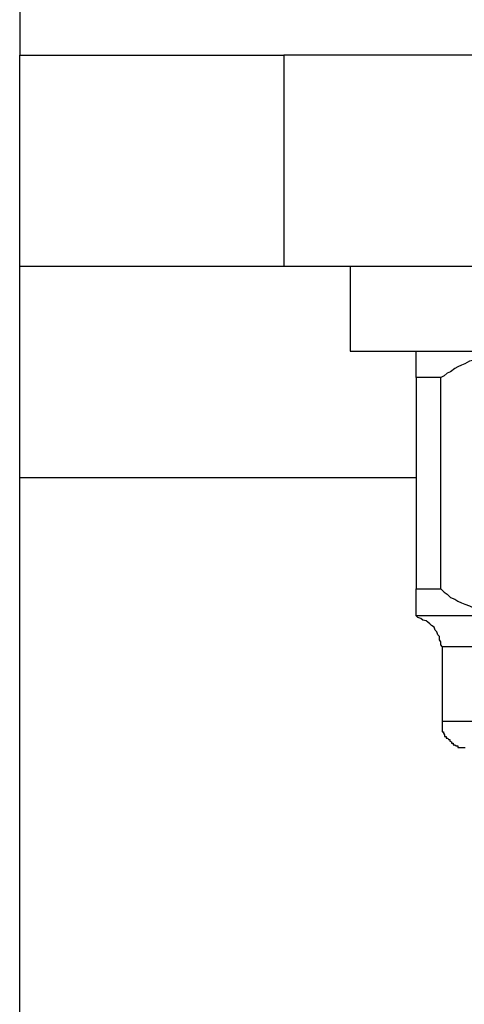
# Model space of a CAD drawing. Extents: x -44.5 to 44.5, y -49.8 to 49.8.
# Drawn here: x 36.2 to 36.3, y 6.7 to 6.9 of the extents above; entities that cross this region are included whole.
import ezdxf

# ---------------------------------------------------------------- set-up
doc = ezdxf.new("R2010")
doc.units = 0
doc.layers.get('0').update_dxf_attribs({"linetype": 'CONTINUOUS'})

msp = doc.modelspace()

# ---------------------------------------------------------------- linework, layer by layer
at = {"color": 0}
for points in [[(36.1855, 7.1372), (36.1855, 6.8622)], [(36.1855, 7.1372), (36.1855, 6.8622)], [(36.1855, 7.1372), (36.1855, 6.8622)], [(36.1855, 7.1372), (36.1855, 6.8622)], [(36.1855, 7.1372), (36.1855, 6.8622)], [(36.1855, 7.1372), (36.1855, 6.8622)], [(36.1855, 7.1372), (36.1855, 6.8622)], [(36.1855, 7.1372), (36.1855, 6.8622)], [(36.1855, 7.1372), (36.1855, 6.8622)], [(36.1855, 7.1372), (36.1855, 6.8622)], [(36.1855, 7.1372), (36.1855, 6.8622)], [(36.1855, 7.1372), (36.1855, 6.8622)], [(36.1855, 7.1372), (36.1855, 6.8622)], [(36.1855, 7.1372), (36.1855, 6.8622)], [(36.1855, 7.1372), (36.1855, 6.8622)], [(36.1855, 7.1372), (36.1855, 6.8622)], [(36.1855, 7.1372), (36.1855, 6.8622)], [(36.1855, 7.1372), (36.1855, 6.8622)], [(36.1855, 7.1372), (36.1855, 6.8622)], [(36.1855, 7.1372), (36.1855, 6.8622)], [(36.1855, 7.1372), (36.1855, 6.8622)], [(36.1855, 6.8622), (36.1855, 6.8622)], [(36.1855, 6.8622), (36.1855, 6.8622)], [(36.1855, 6.8222), (36.1855, 6.8622)], [(36.1855, 6.8222), (36.1855, 6.8622)], [(36.1855, 6.8222), (36.1855, 6.8622)], [(36.1855, 6.8222), (36.1855, 6.8622)], [(36.1855, 6.8222), (36.1855, 6.8622)], [(36.1855, 6.8222), (36.1855, 6.8622)], [(36.1855, 6.8222), (36.1855, 6.8622)], [(36.1855, 6.8222), (36.1855, 6.8622)], [(36.1855, 6.8222), (36.1855, 6.8622)], [(36.1855, 6.8222), (36.1855, 6.8622)], [(36.1855, 6.8222), (36.1855, 6.8622)], [(36.1855, 6.8222), (36.1855, 6.8622)], [(36.1855, 6.8222), (36.1855, 6.8622)], [(36.1855, 6.8222), (36.1855, 6.8622)], [(36.1855, 6.8222), (36.1855, 6.8622)], [(36.1855, 6.8222), (36.1855, 6.8622)], [(36.1855, 6.8222), (36.1855, 6.8622)], [(36.1855, 6.8222), (36.1855, 6.8622)], [(36.1855, 6.8222), (36.1855, 6.8622)], [(36.1855, 6.8222), (36.1855, 6.8622)], [(36.1855, 6.8222), (36.1855, 6.8622)], [(36.1855, 6.8622), (36.1855, 6.8622)], [(36.1855, 6.8622), (36.2355, 6.8622)], [(36.1855, 6.8622), (36.2355, 6.8622)], [(36.1855, 6.8622), (36.2355, 6.8622)], [(36.1855, 6.8622), (36.2355, 6.8622)], [(36.1855, 6.8622), (36.2355, 6.8622)], [(36.1855, 6.8622), (36.2355, 6.8622)], [(36.1855, 6.8622), (36.2355, 6.8622)], [(36.1855, 6.8622), (36.2355, 6.8622)], [(36.1855, 6.8622), (36.2355, 6.8622)], [(36.1855, 6.8622), (36.2355, 6.8622)], [(36.1855, 6.8622), (36.2355, 6.8622)], [(36.1855, 6.8622), (36.2355, 6.8622)], [(36.1855, 6.8622), (36.2355, 6.8622)], [(36.1855, 6.8622), (36.2355, 6.8622)], [(36.1855, 6.8622), (36.2355, 6.8622)], [(36.1855, 6.8622), (36.2355, 6.8622)], [(36.1855, 6.8622), (36.2355, 6.8622)], [(36.1855, 6.8622), (36.2355, 6.8622)], [(36.1855, 6.8622), (36.2355, 6.8622)], [(36.1855, 6.8622), (36.2355, 6.8622)], [(36.1855, 6.8622), (36.2355, 6.8622)], [(36.2355, 6.8622), (36.2355, 6.8622)], [(36.2355, 6.8622), (36.2355, 6.8622)], [(36.3855, 6.8622), (36.2355, 6.8622)], [(36.3855, 6.8622), (36.2355, 6.8622)], [(36.3855, 6.8622), (36.2355, 6.8622)], [(36.3855, 6.8622), (36.2355, 6.8622)], [(36.3855, 6.8622), (36.2355, 6.8622)], [(36.3855, 6.8622), (36.2355, 6.8622)], [(36.3855, 6.8622), (36.2355, 6.8622)], [(36.3855, 6.8622), (36.2355, 6.8622)], [(36.3855, 6.8622), (36.2355, 6.8622)], [(36.3855, 6.8622), (36.2355, 6.8622)], [(36.3855, 6.8622), (36.2355, 6.8622)], [(36.3855, 6.8622), (36.2355, 6.8622)], [(36.3855, 6.8622), (36.2355, 6.8622)], [(36.3855, 6.8622), (36.2355, 6.8622)], [(36.3855, 6.8622), (36.2355, 6.8622)], [(36.3855, 6.8622), (36.2355, 6.8622)], [(36.3855, 6.8622), (36.2355, 6.8622)], [(36.3855, 6.8622), (36.2355, 6.8622)], [(36.3855, 6.8622), (36.2355, 6.8622)], [(36.3855, 6.8622), (36.2355, 6.8622)], [(36.3855, 6.8622), (36.2355, 6.8622)], [(36.2355, 6.8622), (36.2355, 6.8622)], [(36.2355, 6.8622), (36.2355, 6.8222)], [(36.2355, 6.8622), (36.2355, 6.8222)], [(36.2355, 6.8622), (36.2355, 6.8222)], [(36.2355, 6.8622), (36.2355, 6.8222)], [(36.2355, 6.8622), (36.2355, 6.8222)], [(36.2355, 6.8622), (36.2355, 6.8222)], [(36.2355, 6.8622), (36.2355, 6.8222)], [(36.2355, 6.8622), (36.2355, 6.8222)], [(36.2355, 6.8622), (36.2355, 6.8222)], [(36.2355, 6.8622), (36.2355, 6.8222)], [(36.2355, 6.8622), (36.2355, 6.8222)], [(36.2355, 6.8622), (36.2355, 6.8222)], [(36.2355, 6.8622), (36.2355, 6.8222)], [(36.2355, 6.8622), (36.2355, 6.8222)], [(36.2355, 6.8622), (36.2355, 6.8222)], [(36.2355, 6.8622), (36.2355, 6.8222)], [(36.2355, 6.8622), (36.2355, 6.8222)], [(36.2355, 6.8622), (36.2355, 6.8222)], [(36.2355, 6.8622), (36.2355, 6.8222)], [(36.2355, 6.8622), (36.2355, 6.8222)], [(36.2355, 6.8622), (36.2355, 6.8222)], [(36.1855, 6.8222), (36.1855, 6.8222)], [(36.1855, 6.8222), (36.1855, 6.8222)], [(36.1855, 6.7822), (36.1855, 6.8222)], [(36.1855, 6.7822), (36.1855, 6.8222)], [(36.1855, 6.7822), (36.1855, 6.8222)], [(36.1855, 6.7822), (36.1855, 6.8222)], [(36.1855, 6.7822), (36.1855, 6.8222)], [(36.1855, 6.7822), (36.1855, 6.8222)], [(36.1855, 6.7822), (36.1855, 6.8222)], [(36.1855, 6.7822), (36.1855, 6.8222)], [(36.1855, 6.7822), (36.1855, 6.8222)], [(36.1855, 6.7822), (36.1855, 6.8222)], [(36.1855, 6.7822), (36.1855, 6.8222)], [(36.1855, 6.7822), (36.1855, 6.8222)], [(36.1855, 6.7822), (36.1855, 6.8222)], [(36.1855, 6.7822), (36.1855, 6.8222)], [(36.1855, 6.7822), (36.1855, 6.8222)], [(36.1855, 6.7822), (36.1855, 6.8222)], [(36.1855, 6.7822), (36.1855, 6.8222)], [(36.1855, 6.7822), (36.1855, 6.8222)], [(36.1855, 6.7822), (36.1855, 6.8222)], [(36.1855, 6.7822), (36.1855, 6.8222)], [(36.1855, 6.7822), (36.1855, 6.8222)], [(36.1855, 6.8222), (36.1855, 6.8222)], [(36.2355, 6.8222), (36.1855, 6.8222)], [(36.2355, 6.8222), (36.1855, 6.8222)], [(36.2355, 6.8222), (36.1855, 6.8222)], [(36.2355, 6.8222), (36.1855, 6.8222)], [(36.2355, 6.8222), (36.1855, 6.8222)], [(36.2355, 6.8222), (36.1855, 6.8222)], [(36.2355, 6.8222), (36.1855, 6.8222)], [(36.2355, 6.8222), (36.1855, 6.8222)], [(36.2355, 6.8222), (36.1855, 6.8222)], [(36.2355, 6.8222), (36.1855, 6.8222)], [(36.2355, 6.8222), (36.1855, 6.8222)], [(36.2355, 6.8222), (36.1855, 6.8222)], [(36.2355, 6.8222), (36.1855, 6.8222)], [(36.2355, 6.8222), (36.1855, 6.8222)], [(36.2355, 6.8222), (36.1855, 6.8222)], [(36.2355, 6.8222), (36.1855, 6.8222)], [(36.2355, 6.8222), (36.1855, 6.8222)], [(36.2355, 6.8222), (36.1855, 6.8222)], [(36.2355, 6.8222), (36.1855, 6.8222)], [(36.2355, 6.8222), (36.1855, 6.8222)], [(36.2355, 6.8222), (36.1855, 6.8222)], [(36.2355, 6.8222), (36.2355, 6.8222)], [(36.2355, 6.8222), (36.2355, 6.8222)], [(36.3855, 6.8222), (36.2355, 6.8222)], [(36.3855, 6.8222), (36.2355, 6.8222)], [(36.3855, 6.8222), (36.2355, 6.8222)], [(36.3855, 6.8222), (36.2355, 6.8222)], [(36.3855, 6.8222), (36.2355, 6.8222)], [(36.3855, 6.8222), (36.2355, 6.8222)], [(36.3855, 6.8222), (36.2355, 6.8222)], [(36.3855, 6.8222), (36.2355, 6.8222)], [(36.3855, 6.8222), (36.2355, 6.8222)], [(36.3855, 6.8222), (36.2355, 6.8222)], [(36.3855, 6.8222), (36.2355, 6.8222)], [(36.3855, 6.8222), (36.2355, 6.8222)], [(36.3855, 6.8222), (36.2355, 6.8222)], [(36.3855, 6.8222), (36.2355, 6.8222)], [(36.3855, 6.8222), (36.2355, 6.8222)], [(36.3855, 6.8222), (36.2355, 6.8222)], [(36.3855, 6.8222), (36.2355, 6.8222)], [(36.3855, 6.8222), (36.2355, 6.8222)], [(36.3855, 6.8222), (36.2355, 6.8222)], [(36.3855, 6.8222), (36.2355, 6.8222)], [(36.3855, 6.8222), (36.2355, 6.8222)], [(36.2355, 6.8222), (36.2355, 6.8222)], [(36.248, 6.8222), (36.248, 6.8222)], [(36.248, 6.8222), (36.248, 6.8062)], [(36.248, 6.8222), (36.248, 6.8062)], [(36.248, 6.8222), (36.248, 6.8062)], [(36.248, 6.8222), (36.248, 6.8062)], [(36.248, 6.8222), (36.248, 6.8062)], [(36.248, 6.8222), (36.248, 6.8062)], [(36.248, 6.8222), (36.248, 6.8062)], [(36.248, 6.8222), (36.248, 6.8062)], [(36.248, 6.8222), (36.248, 6.8062)], [(36.248, 6.8222), (36.248, 6.8062)], [(36.248, 6.8222), (36.248, 6.8062)], [(36.248, 6.8222), (36.248, 6.8062)], [(36.248, 6.8222), (36.248, 6.8062)], [(36.248, 6.8222), (36.248, 6.8062)], [(36.248, 6.8222), (36.248, 6.8062)], [(36.248, 6.8222), (36.248, 6.8062)], [(36.248, 6.8222), (36.248, 6.8062)], [(36.248, 6.8222), (36.248, 6.8062)], [(36.248, 6.8222), (36.248, 6.8062)], [(36.248, 6.8222), (36.248, 6.8062)], [(36.248, 6.8222), (36.248, 6.8062)], [(36.248, 6.8062), (36.248, 6.8062)], [(36.248, 6.8062), (36.373, 6.8062)], [(36.248, 6.8062), (36.373, 6.8062)], [(36.248, 6.8062), (36.373, 6.8062)], [(36.248, 6.8062), (36.373, 6.8062)], [(36.248, 6.8062), (36.373, 6.8062)], [(36.248, 6.8062), (36.373, 6.8062)], [(36.248, 6.8062), (36.373, 6.8062)], [(36.248, 6.8062), (36.373, 6.8062)], [(36.248, 6.8062), (36.373, 6.8062)], [(36.248, 6.8062), (36.373, 6.8062)], [(36.248, 6.8062), (36.373, 6.8062)], [(36.248, 6.8062), (36.373, 6.8062)], [(36.248, 6.8062), (36.373, 6.8062)], [(36.248, 6.8062), (36.373, 6.8062)], [(36.248, 6.8062), (36.373, 6.8062)], [(36.248, 6.8062), (36.373, 6.8062)], [(36.248, 6.8062), (36.373, 6.8062)], [(36.248, 6.8062), (36.373, 6.8062)], [(36.248, 6.8062), (36.373, 6.8062)], [(36.248, 6.8062), (36.373, 6.8062)], [(36.248, 6.8062), (36.373, 6.8062)], [(36.248, 6.8062), (36.248, 6.8062)], [(36.2605, 6.8062), (36.2605, 6.8062)], [(36.2605, 6.8012), (36.2605, 6.8062)], [(36.2605, 6.8012), (36.2605, 6.8062)], [(36.2605, 6.8012), (36.2605, 6.8062)], [(36.2605, 6.8012), (36.2605, 6.8062)], [(36.2605, 6.8012), (36.2605, 6.8062)], [(36.2605, 6.8012), (36.2605, 6.8062)], [(36.2605, 6.8012), (36.2605, 6.8062)], [(36.2605, 6.8012), (36.2605, 6.8062)], [(36.2605, 6.8012), (36.2605, 6.8062)], [(36.2605, 6.8012), (36.2605, 6.8062)], [(36.2605, 6.8012), (36.2605, 6.8062)], [(36.2605, 6.8012), (36.2605, 6.8062)], [(36.2605, 6.8012), (36.2605, 6.8062)], [(36.2605, 6.8012), (36.2605, 6.8062)], [(36.2605, 6.8012), (36.2605, 6.8062)], [(36.2605, 6.8012), (36.2605, 6.8062)], [(36.2605, 6.8012), (36.2605, 6.8062)], [(36.2605, 6.8012), (36.2605, 6.8062)], [(36.2605, 6.8012), (36.2605, 6.8062)], [(36.2605, 6.8012), (36.2605, 6.8062)], [(36.2605, 6.8012), (36.2605, 6.8062)], [(36.2768, 6.8062), (36.2768, 6.8062), (36.2759, 6.8059), (36.2751, 6.8056), (36.2742, 6.8053), (36.2736, 6.8053), (36.2727, 6.805), (36.2721, 6.8047), (36.2712, 6.8044), (36.2706, 6.8043), (36.2697, 6.8038), (36.2691, 6.8035), (36.2684, 6.8032), (36.2678, 6.8029), (36.267, 6.8023), (36.2664, 6.802), (36.2658, 6.8015), (36.2652, 6.8012)], [(36.2605, 6.8012), (36.2605, 6.8012)], [(36.2605, 6.8012), (36.2605, 6.7612)], [(36.2605, 6.8012), (36.2605, 6.7612)], [(36.2605, 6.8012), (36.2605, 6.7612)], [(36.2605, 6.8012), (36.2605, 6.7612)], [(36.2605, 6.8012), (36.2605, 6.7612)], [(36.2605, 6.8012), (36.2605, 6.7612)], [(36.2605, 6.8012), (36.2605, 6.7612)], [(36.2605, 6.8012), (36.2605, 6.7612)], [(36.2605, 6.8012), (36.2605, 6.7612)], [(36.2605, 6.8012), (36.2605, 6.7612)], [(36.2605, 6.8012), (36.2605, 6.7612)], [(36.2605, 6.8012), (36.2605, 6.7612)], [(36.2605, 6.8012), (36.2605, 6.7612)], [(36.2605, 6.8012), (36.2605, 6.7612)], [(36.2605, 6.8012), (36.2605, 6.7612)], [(36.2605, 6.8012), (36.2605, 6.7612)], [(36.2605, 6.8012), (36.2605, 6.7612)], [(36.2605, 6.8012), (36.2605, 6.7612)], [(36.2605, 6.8012), (36.2605, 6.7612)], [(36.2605, 6.8012), (36.2605, 6.7612)], [(36.2605, 6.8012), (36.2605, 6.7612)], [(36.2605, 6.8012), (36.2605, 6.8012)], [(36.2605, 6.8012), (36.2605, 6.8012)], [(36.2651, 6.8012), (36.2605, 6.8012)], [(36.2651, 6.8012), (36.2605, 6.8012)], [(36.2651, 6.8012), (36.2605, 6.8012)], [(36.2651, 6.8012), (36.2605, 6.8012)], [(36.2651, 6.8012), (36.2605, 6.8012)], [(36.2651, 6.8012), (36.2605, 6.8012)], [(36.2651, 6.8012), (36.2605, 6.8012)], [(36.2651, 6.8012), (36.2605, 6.8012)], [(36.2651, 6.8012), (36.2605, 6.8012)], [(36.2651, 6.8012), (36.2605, 6.8012)], [(36.2651, 6.8012), (36.2605, 6.8012)], [(36.2651, 6.8012), (36.2605, 6.8012)], [(36.2651, 6.8012), (36.2605, 6.8012)], [(36.2651, 6.8012), (36.2605, 6.8012)], [(36.2651, 6.8012), (36.2605, 6.8012)], [(36.2651, 6.8012), (36.2605, 6.8012)], [(36.2651, 6.8012), (36.2605, 6.8012)], [(36.2651, 6.8012), (36.2605, 6.8012)], [(36.2651, 6.8012), (36.2605, 6.8012)], [(36.2651, 6.8012), (36.2605, 6.8012)], [(36.2651, 6.8012), (36.2605, 6.8012)], [(36.2651, 6.8012), (36.2651, 6.8012)], [(36.2651, 6.8012), (36.2651, 6.7612)], [(36.2651, 6.8012), (36.2651, 6.7612)], [(36.2651, 6.8012), (36.2651, 6.7612)], [(36.2651, 6.8012), (36.2651, 6.7612)], [(36.2651, 6.8012), (36.2651, 6.7612)], [(36.2651, 6.8012), (36.2651, 6.7612)], [(36.2651, 6.8012), (36.2651, 6.7612)], [(36.2651, 6.8012), (36.2651, 6.7612)], [(36.2651, 6.8012), (36.2651, 6.7612)], [(36.2651, 6.8012), (36.2651, 6.7612)], [(36.2651, 6.8012), (36.2651, 6.7612)], [(36.2651, 6.8012), (36.2651, 6.7612)], [(36.2651, 6.8012), (36.2651, 6.7612)], [(36.2651, 6.8012), (36.2651, 6.7612)], [(36.2651, 6.8012), (36.2651, 6.7612)], [(36.2651, 6.8012), (36.2651, 6.7612)], [(36.2651, 6.8012), (36.2651, 6.7612)], [(36.2651, 6.8012), (36.2651, 6.7612)], [(36.2651, 6.8012), (36.2651, 6.7612)], [(36.2651, 6.8012), (36.2651, 6.7612)], [(36.2651, 6.8012), (36.2651, 6.7612)], [(36.2651, 6.8012), (36.2651, 6.8012)], [(36.1855, 6.7822), (36.1855, 6.7822)], [(36.1855, 6.5122), (36.1855, 6.7822)], [(36.1855, 6.5122), (36.1855, 6.7822)], [(36.1855, 6.5122), (36.1855, 6.7822)], [(36.1855, 6.5122), (36.1855, 6.7822)], [(36.1855, 6.5122), (36.1855, 6.7822)], [(36.1855, 6.5122), (36.1855, 6.7822)], [(36.1855, 6.5122), (36.1855, 6.7822)], [(36.1855, 6.5122), (36.1855, 6.7822)], [(36.1855, 6.5122), (36.1855, 6.7822)], [(36.1855, 6.5122), (36.1855, 6.7822)], [(36.1855, 6.5122), (36.1855, 6.7822)], [(36.1855, 6.5122), (36.1855, 6.7822)], [(36.1855, 6.5122), (36.1855, 6.7822)], [(36.1855, 6.5122), (36.1855, 6.7822)], [(36.1855, 6.5122), (36.1855, 6.7822)], [(36.1855, 6.5122), (36.1855, 6.7822)], [(36.1855, 6.5122), (36.1855, 6.7822)], [(36.1855, 6.5122), (36.1855, 6.7822)], [(36.1855, 6.5122), (36.1855, 6.7822)], [(36.1855, 6.5122), (36.1855, 6.7822)], [(36.1855, 6.5122), (36.1855, 6.7822)], [(36.1855, 6.7822), (36.1855, 6.7822)], [(36.1855, 6.7822), (36.1855, 6.7822)], [(36.2605, 6.7822), (36.1855, 6.7822)], [(36.2605, 6.7822), (36.1855, 6.7822)], [(36.2605, 6.7822), (36.1855, 6.7822)], [(36.2605, 6.7822), (36.1855, 6.7822)], [(36.2605, 6.7822), (36.1855, 6.7822)], [(36.2605, 6.7822), (36.1855, 6.7822)], [(36.2605, 6.7822), (36.1855, 6.7822)], [(36.2605, 6.7822), (36.1855, 6.7822)], [(36.2605, 6.7822), (36.1855, 6.7822)], [(36.2605, 6.7822), (36.1855, 6.7822)], [(36.2605, 6.7822), (36.1855, 6.7822)], [(36.2605, 6.7822), (36.1855, 6.7822)], [(36.2605, 6.7822), (36.1855, 6.7822)], [(36.2605, 6.7822), (36.1855, 6.7822)], [(36.2605, 6.7822), (36.1855, 6.7822)], [(36.2605, 6.7822), (36.1855, 6.7822)], [(36.2605, 6.7822), (36.1855, 6.7822)], [(36.2605, 6.7822), (36.1855, 6.7822)], [(36.2605, 6.7822), (36.1855, 6.7822)], [(36.2605, 6.7822), (36.1855, 6.7822)], [(36.2605, 6.7822), (36.1855, 6.7822)], [(36.2605, 6.7822), (36.2605, 6.7822)], [(36.2605, 6.7612), (36.2605, 6.7612)], [(36.2605, 6.7562), (36.2605, 6.7612)], [(36.2605, 6.7562), (36.2605, 6.7612)], [(36.2605, 6.7562), (36.2605, 6.7612)], [(36.2605, 6.7562), (36.2605, 6.7612)], [(36.2605, 6.7562), (36.2605, 6.7612)], [(36.2605, 6.7562), (36.2605, 6.7612)], [(36.2605, 6.7562), (36.2605, 6.7612)], [(36.2605, 6.7562), (36.2605, 6.7612)], [(36.2605, 6.7562), (36.2605, 6.7612)], [(36.2605, 6.7562), (36.2605, 6.7612)], [(36.2605, 6.7562), (36.2605, 6.7612)], [(36.2605, 6.7562), (36.2605, 6.7612)], [(36.2605, 6.7562), (36.2605, 6.7612)], [(36.2605, 6.7562), (36.2605, 6.7612)], [(36.2605, 6.7562), (36.2605, 6.7612)], [(36.2605, 6.7562), (36.2605, 6.7612)], [(36.2605, 6.7562), (36.2605, 6.7612)], [(36.2605, 6.7562), (36.2605, 6.7612)], [(36.2605, 6.7562), (36.2605, 6.7612)], [(36.2605, 6.7562), (36.2605, 6.7612)], [(36.2605, 6.7562), (36.2605, 6.7612)], [(36.2605, 6.7612), (36.2605, 6.7612)], [(36.2605, 6.7612), (36.2605, 6.7612)], [(36.2605, 6.7612), (36.2651, 6.7612)], [(36.2605, 6.7612), (36.2651, 6.7612)], [(36.2605, 6.7612), (36.2651, 6.7612)], [(36.2605, 6.7612), (36.2651, 6.7612)], [(36.2605, 6.7612), (36.2651, 6.7612)], [(36.2605, 6.7612), (36.2651, 6.7612)], [(36.2605, 6.7612), (36.2651, 6.7612)], [(36.2605, 6.7612), (36.2651, 6.7612)], [(36.2605, 6.7612), (36.2651, 6.7612)], [(36.2605, 6.7612), (36.2651, 6.7612)], [(36.2605, 6.7612), (36.2651, 6.7612)], [(36.2605, 6.7612), (36.2651, 6.7612)], [(36.2605, 6.7612), (36.2651, 6.7612)], [(36.2605, 6.7612), (36.2651, 6.7612)], [(36.2605, 6.7612), (36.2651, 6.7612)], [(36.2605, 6.7612), (36.2651, 6.7612)], [(36.2605, 6.7612), (36.2651, 6.7612)], [(36.2605, 6.7612), (36.2651, 6.7612)], [(36.2605, 6.7612), (36.2651, 6.7612)], [(36.2605, 6.7612), (36.2651, 6.7612)], [(36.2605, 6.7612), (36.2651, 6.7612)], [(36.2651, 6.7612), (36.2651, 6.7612)], [(36.2651, 6.7612), (36.2651, 6.7612)], [(36.2652, 6.7612), (36.2652, 6.7612), (36.2658, 6.7606), (36.2664, 6.7602), (36.267, 6.7596), (36.2678, 6.7593), (36.2684, 6.7589), (36.2691, 6.7586), (36.2697, 6.7583), (36.2706, 6.758), (36.2712, 6.7577), (36.2721, 6.7574), (36.2727, 6.7571), (36.2736, 6.7569), (36.2742, 6.7566), (36.2751, 6.7565), (36.2759, 6.7562), (36.2768, 6.7562)], [(36.2605, 6.7562), (36.2605, 6.7562)], [(36.2605, 6.7561), (36.2605, 6.7562)], [(36.2605, 6.7561), (36.2605, 6.7562)], [(36.2605, 6.7561), (36.2605, 6.7562)], [(36.2605, 6.7561), (36.2605, 6.7562)], [(36.2605, 6.7561), (36.2605, 6.7562)], [(36.2605, 6.7561), (36.2605, 6.7562)], [(36.2605, 6.7561), (36.2605, 6.7562)], [(36.2605, 6.7561), (36.2605, 6.7562)], [(36.2605, 6.7561), (36.2605, 6.7562)], [(36.2605, 6.7561), (36.2605, 6.7562)], [(36.2605, 6.7561), (36.2605, 6.7562)], [(36.2605, 6.7561), (36.2605, 6.7562)], [(36.2605, 6.7561), (36.2605, 6.7562)], [(36.2605, 6.7561), (36.2605, 6.7562)], [(36.2605, 6.7561), (36.2605, 6.7562)], [(36.2605, 6.7561), (36.2605, 6.7562)], [(36.2605, 6.7561), (36.2605, 6.7562)], [(36.2605, 6.7561), (36.2605, 6.7562)], [(36.2605, 6.7561), (36.2605, 6.7562)], [(36.2605, 6.7561), (36.2605, 6.7562)], [(36.2605, 6.7561), (36.2605, 6.7562)], [(36.2605, 6.7562), (36.2605, 6.7562)], [(36.2605, 6.7562), (36.2605, 6.7562)], [(36.2605, 6.7562), (36.2768, 6.7562)], [(36.2605, 6.7562), (36.2768, 6.7562)], [(36.2605, 6.7562), (36.2768, 6.7562)], [(36.2605, 6.7562), (36.2768, 6.7562)], [(36.2605, 6.7562), (36.2768, 6.7562)], [(36.2605, 6.7562), (36.2768, 6.7562)], [(36.2605, 6.7562), (36.2768, 6.7562)], [(36.2605, 6.7562), (36.2768, 6.7562)], [(36.2605, 6.7562), (36.2768, 6.7562)], [(36.2605, 6.7562), (36.2768, 6.7562)], [(36.2605, 6.7562), (36.2768, 6.7562)], [(36.2605, 6.7562), (36.2768, 6.7562)], [(36.2605, 6.7562), (36.2768, 6.7562)], [(36.2605, 6.7562), (36.2768, 6.7562)], [(36.2605, 6.7562), (36.2768, 6.7562)], [(36.2605, 6.7562), (36.2768, 6.7562)], [(36.2605, 6.7562), (36.2768, 6.7562)], [(36.2605, 6.7562), (36.2768, 6.7562)], [(36.2605, 6.7562), (36.2768, 6.7562)], [(36.2605, 6.7562), (36.2768, 6.7562)], [(36.2605, 6.7562), (36.2768, 6.7562)], [(36.2605, 6.7561), (36.2605, 6.7561)], [(36.2654, 6.7503), (36.2654, 6.7503), (36.2652, 6.7506), (36.2652, 6.7512), (36.2649, 6.7516), (36.2649, 6.7522), (36.2646, 6.7525), (36.2644, 6.7531), (36.2641, 6.7534), (36.2639, 6.754), (36.2634, 6.7543), (36.2631, 6.7546), (36.2627, 6.7549), (36.2624, 6.7552), (36.2618, 6.7553), (36.2614, 6.7556), (36.2608, 6.7558), (36.2605, 6.7561)], [(36.2654, 6.7503), (36.2654, 6.7503)], [(36.2654, 6.7503), (36.2654, 6.7362)], [(36.2654, 6.7503), (36.2654, 6.7362)], [(36.2654, 6.7503), (36.2654, 6.7362)], [(36.2654, 6.7503), (36.2654, 6.7362)], [(36.2654, 6.7503), (36.2654, 6.7362)], [(36.2654, 6.7503), (36.2654, 6.7362)], [(36.2654, 6.7503), (36.2654, 6.7362)], [(36.2654, 6.7503), (36.2654, 6.7362)], [(36.2654, 6.7503), (36.2654, 6.7362)], [(36.2654, 6.7503), (36.2654, 6.7362)], [(36.2654, 6.7503), (36.2654, 6.7362)], [(36.2654, 6.7503), (36.2654, 6.7362)], [(36.2654, 6.7503), (36.2654, 6.7362)], [(36.2654, 6.7503), (36.2654, 6.7362)], [(36.2654, 6.7503), (36.2654, 6.7362)], [(36.2654, 6.7503), (36.2654, 6.7362)], [(36.2654, 6.7503), (36.2654, 6.7362)], [(36.2654, 6.7503), (36.2654, 6.7362)], [(36.2654, 6.7503), (36.2654, 6.7362)], [(36.2654, 6.7503), (36.2654, 6.7362)], [(36.2654, 6.7503), (36.2654, 6.7362)], [(36.2654, 6.7503), (36.2654, 6.7503)], [(36.2654, 6.7503), (36.3105, 6.7503)], [(36.2654, 6.7503), (36.3105, 6.7503)], [(36.2654, 6.7503), (36.3105, 6.7503)], [(36.2654, 6.7503), (36.3105, 6.7503)], [(36.2654, 6.7503), (36.3105, 6.7503)], [(36.2654, 6.7503), (36.3105, 6.7503)], [(36.2654, 6.7503), (36.3105, 6.7503)], [(36.2654, 6.7503), (36.3105, 6.7503)], [(36.2654, 6.7503), (36.3105, 6.7503)], [(36.2654, 6.7503), (36.3105, 6.7503)], [(36.2654, 6.7503), (36.3105, 6.7503)], [(36.2654, 6.7503), (36.3105, 6.7503)], [(36.2654, 6.7503), (36.3105, 6.7503)], [(36.2654, 6.7503), (36.3105, 6.7503)], [(36.2654, 6.7503), (36.3105, 6.7503)], [(36.2654, 6.7503), (36.3105, 6.7503)], [(36.2654, 6.7503), (36.3105, 6.7503)], [(36.2654, 6.7503), (36.3105, 6.7503)], [(36.2654, 6.7503), (36.3105, 6.7503)], [(36.2654, 6.7503), (36.3105, 6.7503)], [(36.2654, 6.7503), (36.3105, 6.7503)], [(36.2654, 6.7362), (36.2654, 6.7362), (36.2654, 6.7359), (36.2654, 6.7356), (36.2654, 6.7353), (36.2654, 6.7351), (36.2654, 6.7348), (36.2654, 6.7345), (36.2654, 6.7342), (36.2657, 6.7342), (36.2657, 6.7339), (36.2659, 6.7336), (36.2659, 6.7333), (36.2662, 6.7333), (36.2662, 6.733), (36.2665, 6.733), (36.2666, 6.7327), (36.2669, 6.7327), (36.2669, 6.7327), (36.2669, 6.7324), (36.2672, 6.7323), (36.2672, 6.732), (36.2675, 6.732), (36.2675, 6.7317), (36.2678, 6.7317), (36.2681, 6.7315), (36.2684, 6.7315), (36.2684, 6.7312), (36.2687, 6.7312), (36.269, 6.7312), (36.2693, 6.7312), (36.2695, 6.7312), (36.2698, 6.7312)], [(36.2654, 6.7362), (36.2654, 6.7362)], [(36.2654, 6.7362), (36.2654, 6.7362)], [(36.2654, 6.7362), (36.3105, 6.7362)], [(36.2654, 6.7362), (36.3105, 6.7362)], [(36.2654, 6.7362), (36.3105, 6.7362)], [(36.2654, 6.7362), (36.3105, 6.7362)], [(36.2654, 6.7362), (36.3105, 6.7362)], [(36.2654, 6.7362), (36.3105, 6.7362)], [(36.2654, 6.7362), (36.3105, 6.7362)], [(36.2654, 6.7362), (36.3105, 6.7362)], [(36.2654, 6.7362), (36.3105, 6.7362)], [(36.2654, 6.7362), (36.3105, 6.7362)], [(36.2654, 6.7362), (36.3105, 6.7362)], [(36.2654, 6.7362), (36.3105, 6.7362)], [(36.2654, 6.7362), (36.3105, 6.7362)], [(36.2654, 6.7362), (36.3105, 6.7362)], [(36.2654, 6.7362), (36.3105, 6.7362)], [(36.2654, 6.7362), (36.3105, 6.7362)], [(36.2654, 6.7362), (36.3105, 6.7362)], [(36.2654, 6.7362), (36.3105, 6.7362)], [(36.2654, 6.7362), (36.3105, 6.7362)], [(36.2654, 6.7362), (36.3105, 6.7362)], [(36.2654, 6.7362), (36.3105, 6.7362)]]:
    msp.add_lwpolyline(points, dxfattribs=at)

doc.saveas('drawing.dxf')
